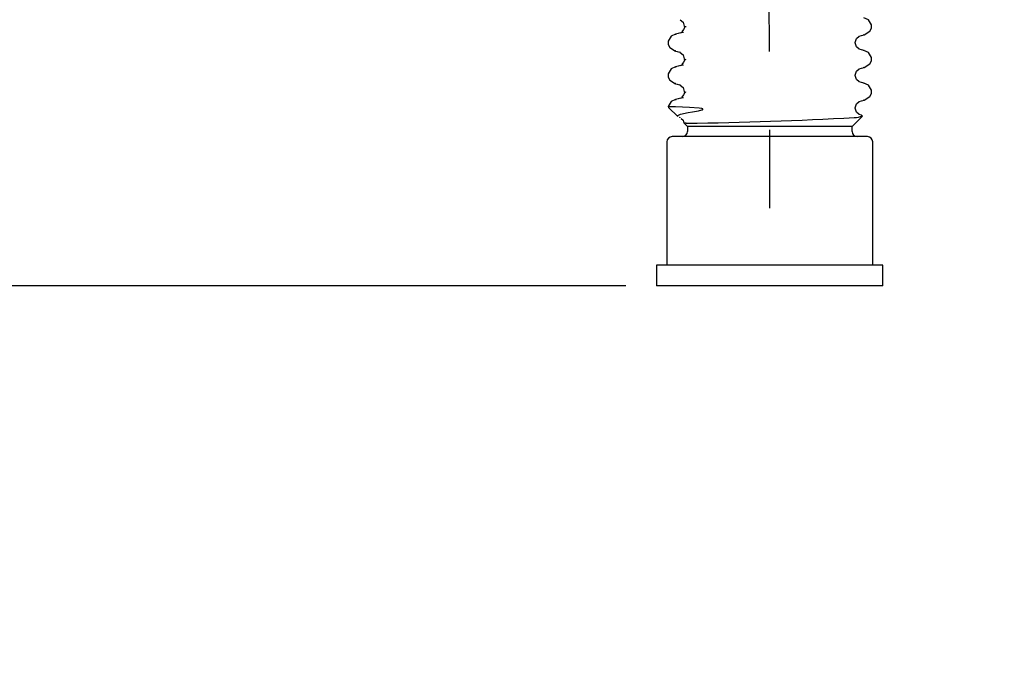
# Model space of a CAD drawing. Extents: x 82 to 363, y 21 to 267.
# Drawn here: x 114 to 146, y 174 to 195 of the extents above; entities that cross this region are included whole.
import ezdxf
from ezdxf.enums import TextEntityAlignment as Align

# ---------------------------------------------------------------- set-up
doc = ezdxf.new("R2010")
doc.units = 0
doc.linetypes.add('CENTERX2', pattern=[20.32, 12.7, -2.54, 2.54, -2.54])
doc.layers.get('0').update_dxf_attribs({"linetype": 'CONTINUOUS'})
doc.layers.add('BEMAßUNG', color=7, linetype='CONTINUOUS')
doc.dimstyles.new('SLDDIMSTYLE3', dxfattribs={"dimtxt": 7.191292, "dimasz": 4, "dimexe": 0, "dimexo": 0.0625, "dimgap": 1.797823, "dimtad": 1, "dimlfac": 3, "dimrnd": 1e-09, "dimzin": 12, "dimsah": 1, "dimcen": 0.09, "dimazin": 3, "dimtfac": 1, "dimtmove": 0, "dimatfit": 3})
doc.dimstyles.new('SLDDIMSTYLE4', dxfattribs={"dimtxt": 7.191292, "dimasz": 4, "dimexe": 0, "dimexo": 0.0625, "dimgap": 1.797823, "dimtad": 1, "dimlfac": 3, "dimrnd": 1e-09, "dimzin": 12, "dimsah": 1, "dimcen": 0.09, "dimazin": 3, "dimtfac": 1, "dimtmove": 0, "dimatfit": 3})

# ---------------------------------------------------------------- blocks, each defined once
blk = doc.blocks.new('_D_3')
at = {"layer": 'BEMAßUNG'}
for p, q in [((112.321, 235.079), (112.321, 247.079)), ((118.975, 235.079), (111.321, 235.079)), ((112.321, 196.645), (112.321, 235.079)), ((166.475, 196.645), (111.321, 196.645)), ((112.321, 196.645), (112.321, 184.645))]:
    blk.add_line(p, q, dxfattribs=at)
for points in [[(112.321, 235.079), (113.221, 239.079), (111.421, 239.079)], [(112.321, 196.645), (111.421, 192.645), (113.221, 192.645)]]:
    blk.add_solid(points, dxfattribs=at)
at = {"layer": 'BEMAßUNG', "width": 0.7}
blk.add_text('90/(115)', height=7.4083, rotation=90, dxfattribs=at).set_placement((112.321, 197.007, -18), align=Align.BOTTOM_LEFT)
blk = doc.blocks.new('_D_6')
at = {"layer": 'BEMAßUNG'}
for p, q in [((91.975, 235.079), (91.975, 247.079)), ((118.975, 235.079), (90.975, 235.079)), ((91.975, 186.031), (91.975, 235.079)), ((133.641, 186.031), (90.975, 186.031)), ((91.975, 186.031), (91.975, 174.031))]:
    blk.add_line(p, q, dxfattribs=at)
for points in [[(91.975, 235.079), (92.875, 239.079), (91.075, 239.079)], [(91.975, 186.031), (91.075, 182.031), (92.875, 182.031)]]:
    blk.add_solid(points, dxfattribs=at)
at = {"layer": 'BEMAßUNG', "width": 0.7}
blk.add_text('115-250', height=7.4083, rotation=90, dxfattribs=at).set_placement((91.975, 192.586, -18), align=Align.BOTTOM_LEFT)

msp = doc.modelspace()

# ---------------------------------------------------------------- linework, layer by layer
at = {"color": 7, "linetype": 'CENTERX2'}
msp.add_line((138.1899, 226.6453), (138.3081, 186.0766), dxfattribs=at)
at = {"color": 7, "linetype": 'CONTINUOUS'}
for p, q in [((135.462, 194.261), (135.4664, 194.2563)), ((135.5375, 194.442), (135.5375, 194.437)), ((135.5375, 194.442), (135.5522, 194.4374)), ((135.6019, 194.4169), (135.5375, 194.437)), ((135.2584, 194.1798), (135.2738, 194.1861)), ((141.0788, 193.9078), (141.0788, 193.9128)), ((141.3424, 194.1637), (141.356, 194.1692)), ((135.2605, 193.64), (135.2495, 193.6444)), ((135.4164, 193.5958), (135.3829, 193.6024)), ((141.3424, 193.657), (141.3187, 193.6666)), ((135.5375, 193.3836), (135.5375, 193.3786)), ((135.5375, 193.3836), (135.5522, 193.379)), ((135.6019, 193.3586), (135.5375, 193.3786)), ((135.2584, 193.1215), (135.2738, 193.1278)), ((135.462, 193.2026), (135.4664, 193.1979)), ((141.3424, 193.1053), (141.356, 193.1108)), ((141.0788, 192.8495), (141.0788, 192.8545)), ((135.2605, 192.5816), (135.2495, 192.5861)), ((135.4164, 192.5374), (135.3829, 192.5441)), ((135.5375, 192.3253), (135.5375, 192.3203)), ((135.5375, 192.3253), (135.5522, 192.3207)), ((135.6019, 192.3003), (135.5375, 192.3203)), ((141.3424, 192.5986), (141.3187, 192.6083)), ((135.2584, 192.0632), (135.2738, 192.0695)), ((135.462, 192.1443), (135.4664, 192.1396)), ((141.3424, 192.047), (141.356, 192.0525)), ((135.0273, 191.8119), (135.3248, 191.5145)), ((141.0788, 191.7911), (141.0788, 191.7961)), ((135.4133, 191.4757), (135.3792, 191.4865)), ((140.9748, 191.1978), (141.3094, 191.5324)), ((141.2736, 191.5637), (141.1999, 191.5839)), ((141.2733, 191.5626), (141.3162, 191.5434)), ((135.5376, 191.3017), (135.6415, 191.1978)), ((135.602, 191.3018), (135.6208, 191.3018)), ((135.6415, 191.1978), (135.6415, 191.0311)), ((140.9748, 191.1978), (135.6415, 191.1978)), ((140.9748, 191.0311), (140.9748, 191.1978)), ((141.4748, 190.8645), (135.1415, 190.8645)), ((134.9748, 190.6978), (134.9748, 186.6978)), ((141.6415, 186.6978), (141.6415, 190.6978)), ((134.6415, 186.6978), (134.6415, 186.0311)), ((141.9748, 186.6978), (134.6415, 186.6978)), ((141.9748, 186.0311), (141.9748, 186.6978)), ((141.9748, 186.0311), (134.6415, 186.0311))]:
    msp.add_line(p, q, dxfattribs=at)
at = {"color": 7, "linetype": 'CONTINUOUS', "flags": 128}
for points in [[(135.4027, 194.6532), (135.5006, 194.5777), (135.5381, 194.4388)], [(141.3623, 194.1645), (141.5508, 194.2823), (141.6007, 194.3829), (141.6032, 194.4895), (141.5005, 194.6479), (141.3497, 194.7178)], [(135.4164, 194.2297), (135.3358, 194.2076), (135.2551, 194.1856)], [(135.431, 194.2299), (135.45, 194.238), (135.5113, 194.2476)], [(135.5611, 194.4163), (135.5152, 194.3312), (135.462, 194.261)], [(135.2562, 194.1859), (135.1127, 194.1173), (135.0129, 193.9598), (135.0158, 193.8534), (135.0658, 193.753), (135.254, 193.6353)], [(141.0788, 193.9127), (141.1155, 194.0484), (141.201, 194.1204)], [(141.2024, 193.6998), (141.1158, 193.772), (141.0788, 193.908)], [(141.1999, 194.1201), (141.2805, 194.1421), (141.3612, 194.1642)], [(135.2238, 193.6451), (135.3029, 193.6236), (135.382, 193.6021)], [(135.4027, 193.5949), (135.5006, 193.5194), (135.5381, 193.3805)], [(141.3612, 193.6564), (141.2805, 193.6785), (141.1999, 193.7005)], [(141.3623, 193.1062), (141.5508, 193.224), (141.6007, 193.3246), (141.6032, 193.4312), (141.5005, 193.5895), (141.3497, 193.6594)], [(135.5611, 193.358), (135.5152, 193.2728), (135.462, 193.2026)], [(135.2562, 193.1275), (135.1127, 193.0589), (135.0129, 192.9015), (135.0158, 192.7951), (135.0658, 192.6946), (135.254, 192.577)], [(135.4164, 193.1714), (135.3358, 193.1493), (135.2551, 193.1272)], [(135.431, 193.1715), (135.45, 193.1797), (135.5113, 193.1892)], [(141.0788, 192.8543), (141.1155, 192.9901), (141.201, 193.062)], [(141.1999, 193.0618), (141.2805, 193.0838), (141.3612, 193.1059)], [(141.2024, 192.6415), (141.1158, 192.7137), (141.0788, 192.8497)], [(141.3612, 192.5981), (141.2805, 192.6201), (141.1999, 192.6422)], [(135.2238, 192.5868), (135.3029, 192.5652), (135.382, 192.5437)], [(135.4027, 192.5365), (135.5006, 192.461), (135.5381, 192.3221)], [(141.3623, 192.0478), (141.5508, 192.1656), (141.6007, 192.2662), (141.6032, 192.3729), (141.5005, 192.5312), (141.3497, 192.6011)], [(135.2562, 192.0692), (135.1127, 192.0006), (135.0129, 191.8431), (135.0132, 191.8313)], [(135.4164, 192.113), (135.3358, 192.091), (135.2551, 192.0689)], [(135.431, 192.1132), (135.45, 192.1214), (135.5113, 192.1309)], [(135.5611, 192.2997), (135.5152, 192.2145), (135.462, 192.1443)], [(141.0788, 191.796), (141.1155, 191.9318), (141.201, 192.0037)], [(141.1999, 192.0034), (141.2805, 192.0255), (141.3612, 192.0475)], [(135.6669, 191.6441), (135.8083, 191.6676), (136.0032, 191.7031), (136.1045, 191.729), (136.1276, 191.7387), (136.1342, 191.7428), (136.1389, 191.7471), (136.1411, 191.7518), (136.1411, 191.7542), (136.1399, 191.757), (136.1378, 191.7595), (136.1346, 191.7621), (136.1281, 191.7656), (136.1073, 191.773), (136.0172, 191.7893), (135.7055, 191.8142), (135.2494, 191.8296), (135.0196, 191.83), (135.0419, 191.8281)], [(141.2024, 191.5832), (141.1158, 191.6554), (141.0788, 191.7914)], [(135.3258, 191.5155), (135.3284, 191.5509), (135.4162, 191.59), (135.6669, 191.6441)], [(135.4403, 191.4492), (135.5006, 191.4027), (135.5277, 191.302)], [(135.602, 191.3018), (135.5391, 191.3035), (135.5411, 191.3051)]]:
    msp.add_lwpolyline(points, dxfattribs=at)
at = {"color": 7, "linetype": 'CONTINUOUS'}
for centre, radius, start, end in [((134.4023, 306.8822), 115.5868, 270.604025, 273.295292), ((141.0562, 192.1252), 0.6388, 269.12021, 292.91409), ((135.1415, 190.6978), 0.1667, 90, 180), ((135.4748, 191.0311), 0.1667, 270, 0), ((141.1415, 191.0311), 0.1667, 180, 270), ((141.4748, 190.6978), 0.1667, 0, 90)]:
    msp.add_arc(centre, radius, start, end, dxfattribs=at)

# ---------------------------------------------------------------- dimensions: what is measured, and where the dimension line sits
at = {"layer": 'BEMAßUNG'}
for base, p1, dimstyle, picture, middle in [((91.9748, 235.0786), (134.6415, 186.0311), 'SLDDIMSTYLE4', '_D_6', (91.9748, 210.695)), ((112.3211, 235.0786), (167.4748, 196.6453), 'SLDDIMSTYLE3', '_D_3', (112.3211, 215.3904))]:
    dim = msp.add_linear_dim(base=base, p1=p1, p2=(119.9748, 235.0786), angle=90, dimstyle=dimstyle, dxfattribs=at)
    dim.commit()
    dim.dimension.update_dxf_attribs({"geometry": picture, "text_midpoint": middle, "dimtype": 160})

doc.saveas('drawing.dxf')
